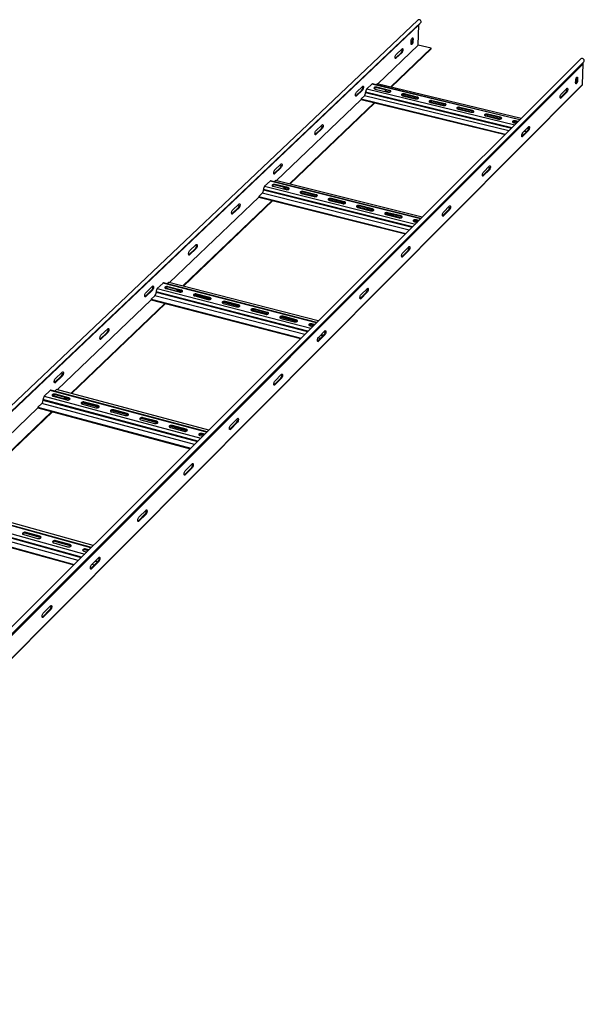
# Model space of a CAD drawing. Units: millimetres. Extents: x -120 to 1326, y -52 to 1234.
# Drawn here: x 604 to 1326, y -25 to 1234 of the extents above; entities that cross this region are included whole.
import ezdxf

# ---------------------------------------------------------------- set-up
doc = ezdxf.new("R2010")
doc.units = ezdxf.units.MM

msp = doc.modelspace()

# ---------------------------------------------------------------- linework, layer by layer
at = {"color": 7, "linetype": 'Continuous', "lineweight": 25}
for p, q in [((1113.4, 1233.8), (-94.4, 88.7)), ((1114.6, 1227.8), (-92.5, 81.7)), ((-91.5, 82.7), (1115.5, 1228.7)), ((1115.8, 1229), (-91.2, 83.1)), ((1117.7, 1231.2), (-89.3, 85.4)), ((1113.9, 1201.8), (1114.6, 1227.8)), ((1106.3, 1209.8), (1106.2, 1206.4)), ((1106.3, 1209.8), (1107.2, 1209.6)), ((1107.2, 1209.6), (1107.1, 1206.2)), ((1113.9, 1201.8), (1062, 1152.3)), ((1130.5, 1197.9), (1078.6, 1148.2)), ((1130.4, 1197.1), (1079.3, 1148.1)), ((1085.5, 1189.7), (1093.2, 1197)), ((1104.8, 1204), (1104.9, 1207.4)), ((1106.2, 1206.4), (1107.1, 1206.2)), ((1130.5, 1197.9), (1113.9, 1201.8)), ((1130.4, 1197.1), (1130.5, 1197.9)), ((1321.7, 1184.1), (148.3, 12.8)), ((1092.3, 1192.4), (1084.6, 1185.1)), ((1084.6, 1185.1), (1085.4, 1184.9)), ((1093.1, 1192.2), (1085.4, 1184.9)), ((1092.3, 1192.4), (1093.1, 1192.2)), ((152.1, 6.1), (1324.6, 1178.5)), ((1324.8, 1178), (152.4, 5.5)), ((153, 8), (1325.5, 1180.2)), ((1323.7, 1151.4), (1324.8, 1178)), ((1324.6, 1178.5), (1324.3, 1179)), ((1316.6, 1159.5), (1316.4, 1156.1)), ((1316.6, 1159.5), (1317.4, 1159.3)), ((1317.4, 1159.3), (1317.3, 1155.8)), ((154.1, -24.6), (1323.6, 1151)), ((1034.8, 1141.4), (1042.7, 1148.9)), ((1054.6, 1152), (1048, 1145.7)), ((1243.9, 1106.4), (1055.2, 1152.2)), ((1058.7, 1145.6), (1074.9, 1141.7)), ((1061.3, 1152.4), (1059.9, 1151.1)), ((1077.3, 1143.9), (1061.1, 1147.9)), ((1061.1, 1147), (1061.1, 1147.9)), ((1077.2, 1143.1), (1061.1, 1147)), ((1245.3, 1107.8), (1061.3, 1152.4)), ((1296.5, 1138.9), (1303.9, 1146.4)), ((1315, 1153.6), (1315.2, 1157)), ((1315.8, 1153.5), (1315, 1153.6)), ((1316.4, 1156.1), (1317.3, 1155.8)), ((1041.7, 1144.3), (1033.9, 1136.8)), ((1033.9, 1136.8), (1034.7, 1136.6)), ((1042.5, 1144.1), (1034.7, 1136.6)), ((1041, 1133), (1040.9, 1132.2)), ((1045.1, 1137), (1041, 1133)), ((1041, 1133), (1225.5, 1088)), ((1041.7, 1144.3), (1042.5, 1144.1)), ((1046.6, 1141.6), (1046.6, 1141.1)), ((1072.1, 1142.3), (1072.1, 1144.3)), ((1072.7, 1142.9), (1077.7, 1141.7)), ((1073.7, 1142.7), (1073.1, 1142.1)), ((1077.2, 1143.1), (1077.3, 1143.9)), ((1092.8, 1138.1), (1112.9, 1133.2)), ((1093.9, 1137), (1110.1, 1133.1)), ((1112.5, 1135.4), (1096.3, 1139.3)), ((1096.3, 1138.5), (1096.3, 1139.3)), ((1112.5, 1134.5), (1096.3, 1138.5)), ((1112.5, 1134.5), (1112.5, 1135.4)), ((1302.9, 1141.8), (1295.4, 1134.3)), ((1295.4, 1134.3), (1296.3, 1134.1)), ((1303.7, 1141.6), (1296.3, 1134.1)), ((1302.9, 1141.8), (1303.7, 1141.6)), ((1040.9, 1132.2), (932.2, 1028.4)), ((1057.7, 1128.1), (949.2, 1024.2)), ((1058.3, 1128), (949.9, 1024)), ((1040.9, 1132.2), (1224.8, 1087.4)), ((1128, 1129.5), (1148.3, 1124.6)), ((1129.2, 1128.5), (1145.5, 1124.5)), ((1131.5, 1129.9), (1131.6, 1130.7)), ((1147.8, 1126), (1131.5, 1129.9)), ((1147.8, 1126.8), (1131.6, 1130.7)), ((1147.8, 1126), (1147.8, 1126.8)), ((1163.4, 1120.9), (1183.8, 1115.9)), ((1183.3, 1118.2), (1167, 1122.1)), ((1167, 1121.3), (1167, 1122.1)), ((1183.3, 1117.3), (1167, 1121.3)), ((1164.7, 1119.8), (1181, 1115.9)), ((1183.3, 1117.3), (1183.3, 1118.2)), ((1199, 1112.2), (1219.4, 1107.3)), ((1200.2, 1111.2), (1216.6, 1107.2)), ((1218.9, 1109.5), (1202.5, 1113.5)), ((1202.5, 1112.7), (1202.5, 1113.5)), ((1218.9, 1108.7), (1202.5, 1112.7)), ((1218.9, 1108.7), (1218.9, 1109.5)), ((990.1, 1095.2), (982.2, 1087.6)), ((983.1, 1092.2), (991.1, 1099.8)), ((990.1, 1095.2), (991, 1095)), ((1234.6, 1103.6), (1239.8, 1102.3)), ((1235.9, 1102.5), (1239.2, 1101.7)), ((1241.5, 1104), (1238.2, 1104.8)), ((1238.2, 1104), (1238.2, 1104.8)), ((1240.8, 1103.4), (1238.2, 1104)), ((1247.3, 1089.7), (1254.9, 1097.3)), ((982.2, 1087.6), (982, 1087.5)), ((982.2, 1087.6), (983, 1087.4)), ((991, 1095), (983, 1087.4)), ((1253.9, 1092.6), (1246.3, 1085)), ((1246.3, 1085), (1247.1, 1084.8)), ((1254.7, 1092.4), (1247.1, 1084.8)), ((1253.9, 1092.6), (1254.7, 1092.4)), ((937.6, 1045.1), (929.4, 1037.3)), ((930.3, 1042), (938.5, 1049.8)), ((938.4, 1044.9), (930.3, 1037.1)), ((937.6, 1045.1), (938.4, 1044.9)), ((1197.2, 1039.4), (1204.9, 1047.2)), ((929.4, 1037.3), (929.3, 1037.2)), ((929.4, 1037.3), (930.3, 1037.1)), ((1203.9, 1042.5), (1196.1, 1034.8)), ((1196.1, 1034.8), (1197, 1034.5)), ((1204.8, 1042.3), (1197, 1034.5)), ((1203.9, 1042.5), (1204.8, 1042.3)), ((924.4, 1027.9), (917.5, 1021.3)), ((1117.3, 980.1), (925.1, 1028.2)), ((928.5, 1021.2), (945, 1017.1)), ((931.5, 1028.6), (929.8, 1027)), ((947.5, 1019.5), (931, 1023.6)), ((931, 1022.8), (931, 1023.6)), ((947.4, 1018.6), (931, 1022.8)), ((1118.9, 981.7), (931.5, 1028.6)), ((942.3, 1017.8), (942.3, 1019.9)), ((910.1, 1007.4), (795.8, 898.3)), ((910.2, 1008.2), (910.1, 1007.4)), ((910.1, 1007.4), (1097.4, 960.3)), ((914.5, 1012.4), (910.2, 1008.2)), ((910.2, 1008.2), (1098.1, 960.9)), ((916, 1017.2), (916, 1016.6)), ((943, 1018.6), (948.3, 1017.3)), ((944, 1018.4), (943.1, 1017.6)), ((947.4, 1018.6), (947.5, 1019.5)), ((963.5, 1013.5), (984.2, 1008.3)), ((964.3, 1012.2), (980.9, 1008.1)), ((983.3, 1010.5), (966.8, 1014.6)), ((966.8, 1013.8), (966.8, 1014.6)), ((983.3, 1009.6), (966.8, 1013.8)), ((983.3, 1009.6), (983.3, 1010.5)), ((927.2, 1003.1), (813.1, 893.8)), ((927.9, 1002.9), (813.8, 893.6)), ((876.5, 990.8), (884.8, 998.7)), ((999.4, 1004.5), (1020.2, 999.3)), ((1000.3, 1003.2), (1016.9, 999.1)), ((1019.4, 1001.5), (1002.8, 1005.6)), ((1002.8, 1004.8), (1002.8, 1005.6)), ((1019.3, 1000.6), (1002.8, 1004.8)), ((1019.3, 1000.6), (1019.4, 1001.5)), ((1035.5, 995.5), (1056.3, 990.2)), ((1038.8, 995.7), (1038.9, 996.6)), ((1055.5, 991.6), (1038.8, 995.7)), ((1055.5, 992.4), (1038.9, 996.6)), ((1146, 988.2), (1153.9, 996.1)), ((875.6, 986.1), (875.4, 986)), ((883.9, 994), (875.6, 986.1)), ((875.6, 986.1), (876.5, 985.9)), ((884.8, 993.8), (876.5, 985.9)), ((883.9, 994), (884.8, 993.8)), ((1036.4, 994.2), (1053, 990)), ((1055.5, 991.6), (1055.5, 992.4)), ((1071.7, 986.4), (1092.6, 981.1)), ((1072.6, 985.1), (1089.3, 980.9)), ((1075, 986.6), (1075.1, 987.5)), ((1091.7, 982.5), (1075, 986.6)), ((1091.8, 983.3), (1075.1, 987.5)), ((1091.7, 982.5), (1091.8, 983.3)), ((1152.9, 991.4), (1145, 983.5)), ((1145, 983.5), (1145.9, 983.2)), ((1153.8, 991.2), (1145.9, 983.2)), ((1152.9, 991.4), (1153.8, 991.2)), ((1108, 977.3), (1113.2, 976)), ((1109, 976), (1112.3, 975.1)), ((1114.8, 977.5), (1111.4, 978.4)), ((1111.4, 977.5), (1111.4, 978.4)), ((1114.1, 976.9), (1111.4, 977.5)), ((821.6, 938.6), (830.1, 946.7)), ((820.7, 933.8), (820.5, 933.7)), ((829.2, 941.9), (820.7, 933.8)), ((820.7, 933.8), (821.6, 933.6)), ((830, 941.7), (821.6, 933.6)), ((829.2, 941.9), (830, 941.7)), ((1100.9, 939.2), (1092.8, 931.1)), ((1101.8, 939), (1093.7, 930.9)), ((1093.8, 935.9), (1101.9, 944)), ((1100.9, 939.2), (1101.8, 939)), ((1092.8, 931.1), (1092.7, 931)), ((1092.8, 931.1), (1093.7, 930.9)), ((787.6, 897.5), (780.3, 890.5)), ((984.1, 847.2), (788.4, 897.8)), ((795.1, 898.4), (793.1, 896.6)), ((986.1, 849.1), (795.1, 898.4)), ((773.3, 888.7), (764.6, 880.5)), ((765.5, 885.2), (774.2, 893.5)), ((774.2, 888.5), (765.5, 880.2)), ((777.2, 881.4), (772.6, 877)), ((773.3, 888.7), (774.2, 888.5)), ((778.8, 886.3), (778.8, 885.7)), ((805.9, 886.9), (790.7, 890.8)), ((791.6, 890.4), (808.3, 886.1)), ((811, 888.6), (794.2, 892.9)), ((794.2, 892.1), (794.2, 892.9)), ((811, 887.7), (794.2, 892.1)), ((805.8, 886.8), (805.9, 886.9)), ((805.9, 886.9), (805.9, 889.1)), ((807.6, 887.7), (806.5, 886.6)), ((806.6, 888), (812.1, 886.6)), ((811, 887.7), (811, 888.6)), ((827.6, 882.5), (848.6, 877.1)), ((847.5, 879.1), (830.7, 883.5)), ((830.7, 882.6), (830.7, 883.5)), ((847.5, 878.3), (830.7, 882.6)), ((1047.8, 886), (1039.6, 877.7)), ((1048.7, 885.7), (1040.4, 877.5)), ((1040.6, 882.5), (1048.8, 890.7)), ((1047.8, 886), (1048.7, 885.7)), ((772.6, 876.1), (652.2, 761.2)), ((790, 871.6), (669.8, 756.5)), ((790.7, 871.4), (670.5, 756.3)), ((764.6, 880.5), (764.4, 880.3)), ((764.6, 880.5), (765.5, 880.2)), ((772.6, 877), (772.6, 876.1)), ((772.6, 877), (964.2, 827.2)), ((772.6, 876.1), (963.5, 826.5)), ((828.1, 881), (844.9, 876.6)), ((847.5, 878.3), (847.5, 879.1)), ((864.3, 873), (885.3, 867.6)), ((864.7, 871.5), (881.6, 867.1)), ((884.2, 869.6), (867.3, 874)), ((867.3, 873.2), (867.3, 874)), ((884.2, 868.8), (867.3, 873.2)), ((884.2, 868.8), (884.2, 869.6)), ((1039.6, 877.7), (1039.4, 877.6)), ((1039.6, 877.7), (1040.4, 877.5)), ((901, 863.5), (922.2, 858)), ((901.5, 862), (918.5, 857.6)), ((921, 860.1), (904.1, 864.5)), ((904.1, 863.6), (904.1, 864.5)), ((921, 859.3), (904.1, 863.6)), ((921, 859.3), (921, 860.1)), ((937.9, 854), (959.2, 848.5)), ((938.4, 852.4), (955.4, 848)), ((958, 850.5), (941, 855)), ((941, 854.1), (941, 855)), ((958, 849.7), (941, 854.1)), ((958, 849.7), (958, 850.5)), ((974.9, 844.4), (980, 843.1)), ((981.5, 844.5), (978, 845.4)), ((978, 844.5), (978, 845.4)), ((980.8, 843.8), (978, 844.5)), ((716.3, 834.4), (707.4, 826)), ((708.3, 830.8), (717.2, 839.2)), ((717.2, 834.2), (708.3, 825.8)), ((716.3, 834.4), (717.2, 834.2)), ((975.5, 842.8), (978.9, 841.9)), ((993.6, 831.6), (985.2, 823.2)), ((994.5, 831.4), (986.1, 822.9)), ((986.2, 828), (994.6, 836.4)), ((993.6, 831.6), (994.5, 831.4)), ((707.4, 826), (707.2, 825.8)), ((707.4, 826), (708.3, 825.8)), ((985.2, 823.2), (985, 823)), ((985.2, 823.2), (986.1, 822.9)), ((649.9, 775.2), (658.9, 783.8)), ((930.6, 772.3), (939.2, 780.9)), ((649, 770.4), (648.7, 770.2)), ((658, 779), (649, 770.4)), ((649, 770.4), (649.9, 770.1)), ((658.9, 778.7), (649.9, 770.1)), ((658, 779), (658.9, 778.7)), ((938.2, 776.1), (929.7, 767.5)), ((939.1, 775.9), (930.6, 767.2)), ((938.2, 776.1), (939.1, 775.9)), ((643.5, 760.2), (635.8, 752.9)), ((843.9, 707.2), (644.3, 760.5)), ((651.5, 761.4), (649.2, 759.2)), ((667.2, 750.8), (650.2, 755.4)), ((650.2, 754.5), (650.2, 755.4)), ((846.1, 709.4), (651.5, 761.4)), ((929.7, 767.5), (929.5, 767.3)), ((929.7, 767.5), (930.6, 767.2)), ((632.7, 743.5), (627.8, 738.8)), ((634.2, 748.5), (634.2, 747.9)), ((662.2, 749.2), (646, 753.6)), ((647.4, 752.8), (664.5, 748.2)), ((667.2, 749.9), (650.2, 754.5)), ((661.9, 748.9), (662.2, 749.2)), ((662.2, 749.2), (662.2, 751.3)), ((664.1, 750.1), (662.6, 748.7)), ((662.9, 750.4), (668.6, 748.9)), ((667.2, 749.9), (667.2, 750.8)), ((684.6, 742.8), (701.8, 738.2)), ((684.7, 744.6), (705.8, 738.9)), ((704.5, 740.8), (687.4, 745.4)), ((687.4, 744.6), (687.4, 745.4)), ((704.5, 740), (687.4, 744.6)), ((627.8, 737.9), (500.8, 616.8)), ((645.5, 733.2), (518.8, 611.8)), ((646.2, 733), (519.5, 611.6)), ((627.8, 738.8), (627.8, 737.9)), ((627.8, 738.8), (823, 686.4)), ((627.8, 737.9), (822.4, 685.7)), ((704.5, 740), (704.5, 740.8)), ((722, 734.6), (743.3, 728.9)), ((722, 732.8), (739.2, 728.2)), ((741.9, 730.8), (724.7, 735.4)), ((724.7, 734.6), (724.7, 735.4)), ((741.9, 730), (724.7, 734.6)), ((741.9, 730), (741.9, 730.8)), ((759.4, 722.8), (776.7, 718.1)), ((759.5, 724.6), (780.8, 718.9)), ((779.5, 720.8), (762.2, 725.4)), ((762.2, 724.5), (762.2, 725.4)), ((779.4, 719.9), (762.2, 724.5)), ((779.4, 719.9), (779.5, 720.8)), ((881.7, 719.4), (872.9, 710.6)), ((873.9, 715.5), (882.7, 724.3)), ((882.6, 719.2), (873.9, 710.4)), ((881.7, 719.4), (882.6, 719.2)), ((797.1, 714.5), (818.5, 708.8)), ((797.1, 712.7), (814.4, 708)), ((817.1, 710.7), (799.8, 715.4)), ((799.8, 714.5), (799.8, 715.4)), ((817.1, 709.8), (799.8, 714.5)), ((817.1, 709.8), (817.1, 710.7)), ((841, 704.3), (837.5, 705.3)), ((837.5, 704.4), (837.5, 705.3)), ((872.9, 710.6), (872.7, 710.4)), ((872.9, 710.6), (873.9, 710.4)), ((834.8, 704.4), (839.8, 703.1)), ((834.8, 702.6), (838.4, 701.6)), ((840.3, 703.6), (837.5, 704.4)), ((824, 661.5), (815, 652.5)), ((824.9, 661.2), (815.9, 652.3)), ((816, 657.4), (824.9, 666.4)), ((824, 661.5), (824.9, 661.2)), ((815, 652.5), (814.8, 652.3)), ((815, 652.5), (815.9, 652.3)), ((698.5, 562.1), (500.1, 617)), ((696, 559.5), (492.5, 615.8)), ((756.8, 598.1), (765.9, 607.2)), ((475.1, 593.1), (674.2, 537.8)), ((475.1, 592.2), (673.5, 537.1)), ((755.8, 593.1), (755.6, 592.9)), ((765, 602.3), (755.8, 593.1)), ((755.8, 593.1), (756.7, 592.9)), ((765.9, 602.1), (756.7, 592.9)), ((765, 602.3), (765.9, 602.1)), ((609.6, 575.9), (627.3, 571)), ((610.4, 578), (631.5, 572.1)), ((630.1, 573.9), (612.5, 578.7)), ((612.5, 577.9), (612.5, 578.7)), ((630.1, 573), (612.5, 577.9)), ((630.1, 573), (630.1, 573.9)), ((648.7, 567.4), (670, 561.5)), ((668.5, 563.2), (650.9, 568.1)), ((650.9, 567.2), (650.9, 568.1)), ((668.5, 562.3), (650.9, 567.2)), ((648, 565.3), (665.7, 560.4)), ((668.5, 562.3), (668.5, 563.2)), ((686.5, 554.6), (690.1, 553.6)), ((687.2, 556.7), (691.9, 555.4)), ((692.9, 556.5), (689.4, 557.5)), ((689.4, 556.6), (689.4, 557.5)), ((692.2, 555.8), (689.4, 556.6)), ((704.7, 541.8), (695.3, 532.5)), ((705.6, 541.6), (696.2, 532.2)), ((696.3, 537.4), (705.6, 546.8)), ((704.7, 541.8), (705.6, 541.6)), ((695.3, 532.5), (695, 532.2)), ((695.3, 532.5), (696.2, 532.2)), ((643, 480), (633.5, 470.4)), ((634.4, 475.4), (644, 485)), ((644, 479.8), (634.4, 470.2)), ((643, 480), (644, 479.8)), ((633.5, 470.4), (633.2, 470.2)), ((633.5, 470.4), (634.4, 470.2))]:
    msp.add_line(p, q, dxfattribs=at)
at = {"color": 8, "linetype": 'Continuous', "lineweight": 25}
for p, q in [((154.1, -24.3), (1323.7, 1151.4)), ((1048, 1145.7), (1237.1, 1099.7)), ((1243.5, 1106.1), (1054.6, 1152)), ((1229.5, 1092.1), (1045.1, 1137)), ((1233.6, 1096.1), (1046.6, 1141.6)), ((1046.6, 1141.1), (1233.1, 1095.7)), ((1253.4, 1095.7), (1255, 1095.3)), ((1248.7, 1087.4), (1246.4, 1088)), ((1249.3, 1091.7), (1252.2, 1091)), ((1252.7, 1091.5), (1249.8, 1092.2)), ((917.5, 1021.3), (1110.2, 973)), ((1116.9, 979.7), (924.4, 1027.9)), ((1102.4, 965.2), (914.5, 1012.4)), ((1106.5, 969.3), (916, 1017.2)), ((916, 1016.6), (1106.1, 968.9)), ((983.7, 846.7), (787.6, 897.5)), ((968.7, 831.7), (777.2, 881.4)), ((972.9, 835.9), (778.8, 886.3)), ((778.8, 885.7), (972.4, 835.5)), ((780.3, 890.5), (976.6, 839.7)), ((989.3, 831.1), (992.3, 830.3)), ((992.8, 830.8), (989.7, 831.5)), ((993.5, 835.3), (994.9, 834.9)), ((988.6, 826.6), (985.7, 827.3)), ((843.4, 706.7), (643.5, 760.2)), ((827.8, 691.1), (632.7, 743.5)), ((832.1, 695.4), (634.2, 748.5)), ((634.2, 747.9), (831.6, 694.9)), ((635.8, 752.9), (836, 699.2)), ((483.5, 607.7), (687.6, 551.1)), ((695.4, 559), (491.6, 615.4)), ((679.2, 542.8), (480.2, 598)), ((683.6, 547.2), (481.9, 603.2)), ((481.9, 602.6), (683.1, 546.7)), ((700.7, 541.8), (703.8, 541)), ((704.3, 541.4), (701.1, 542.3)), ((705.1, 546.3), (706.1, 546)), ((699.9, 537), (696.7, 537.9))]:
    msp.add_line(p, q, dxfattribs=at)
at = {"color": 7, "linetype": 'Continuous', "lineweight": 25, "flags": 128}
for points in [[(1117.7, 1231.2), (1117.6, 1232), (1117.2, 1232.8), (1116.6, 1233.5), (1115.9, 1234), (1115.1, 1234.2), (1114.3, 1234.2), (1113.6, 1233.9), (1113.4, 1233.8)], [(1114.6, 1227.9), (1114.6, 1227.8), (1114.6, 1227.8)], [(1104.9, 1207.4), (1104.9, 1208.3), (1105.2, 1209.2), (1105.5, 1210), (1105.9, 1210.7), (1106.3, 1211.1), (1106.7, 1211.1), (1106.9, 1210.9), (1107.1, 1210.4), (1107.2, 1209.6)], [(1106.2, 1211), (1106.3, 1210.6), (1106.3, 1209.8)], [(1093.2, 1197), (1093.6, 1197.2), (1094, 1197.1), (1094.2, 1196.8), (1094.3, 1196.1), (1094.3, 1195.3), (1094.1, 1194.4), (1093.9, 1193.5), (1093.5, 1192.7), (1093.1, 1192.2)], [(1107.1, 1206.2), (1107, 1205.3), (1106.8, 1204.4), (1106.4, 1203.6), (1106.1, 1202.9), (1105.7, 1202.5), (1105.3, 1202.5), (1105, 1202.7), (1104.8, 1203.2), (1104.8, 1204)], [(1085.4, 1184.9), (1085, 1184.6), (1084.7, 1184.7), (1084.4, 1185.1), (1084.3, 1185.8), (1084.3, 1186.6), (1084.5, 1187.5), (1084.8, 1188.4), (1085.1, 1189.2), (1085.5, 1189.7)], [(1325.5, 1180.2), (1325.7, 1180.5), (1326.1, 1181.2), (1326.1, 1182), (1325.9, 1182.8), (1325.4, 1183.5), (1324.7, 1184.1), (1323.9, 1184.5), (1323.1, 1184.7), (1322.4, 1184.5), (1321.7, 1184.1), (1321.7, 1184.1)], [(1315.2, 1157), (1315.3, 1157.9), (1315.5, 1158.9), (1315.8, 1159.7), (1316.2, 1160.3), (1316.6, 1160.7), (1316.9, 1160.8), (1317.2, 1160.6), (1317.4, 1160.1), (1317.4, 1159.3)], [(1316.4, 1160.6), (1316.5, 1160.3), (1316.6, 1159.5)], [(1042.7, 1148.9), (1043.1, 1149.1), (1043.4, 1149.1), (1043.7, 1148.7), (1043.8, 1148), (1043.8, 1147.2), (1043.6, 1146.3), (1043.3, 1145.4), (1043, 1144.6), (1042.5, 1144.1)], [(1061.1, 1147.9), (1060.2, 1148), (1059.2, 1148), (1058.4, 1147.8), (1057.7, 1147.5), (1057.3, 1147.1), (1057.2, 1146.7), (1057.4, 1146.2), (1058, 1145.9), (1058.7, 1145.6)], [(1303.9, 1146.4), (1304.3, 1146.7), (1304.6, 1146.6), (1304.8, 1146.2), (1304.9, 1145.5), (1304.9, 1144.7), (1304.7, 1143.8), (1304.5, 1142.9), (1304.1, 1142.1), (1303.7, 1141.6)], [(1317.3, 1155.8), (1317.2, 1155), (1317, 1154), (1316.6, 1153.2), (1316.3, 1152.5), (1315.9, 1152.1), (1315.5, 1152.1), (1315.2, 1152.3), (1315.1, 1152.8), (1315, 1153.6)], [(1034.7, 1136.6), (1034.3, 1136.4), (1034, 1136.4), (1033.7, 1136.8), (1033.6, 1137.5), (1033.6, 1138.3), (1033.8, 1139.2), (1034, 1140.1), (1034.4, 1140.9), (1034.8, 1141.4)], [(1074.9, 1141.7), (1075.8, 1141.5), (1076.8, 1141.5), (1077.6, 1141.7), (1078.3, 1142), (1078.7, 1142.4), (1078.8, 1142.8), (1078.6, 1143.3), (1078, 1143.7), (1077.3, 1143.9)], [(1096.3, 1139.3), (1095.4, 1139.4), (1094.4, 1139.4), (1093.6, 1139.3), (1092.9, 1139), (1092.5, 1138.6), (1092.4, 1138.1), (1092.6, 1137.7), (1093.1, 1137.3), (1093.9, 1137)], [(1110.1, 1133.1), (1111.1, 1133), (1112, 1133), (1112.9, 1133.1), (1113.6, 1133.4), (1114, 1133.8), (1114, 1134.3), (1113.8, 1134.7), (1113.3, 1135.1), (1112.5, 1135.4)], [(1296.3, 1134.1), (1295.9, 1133.9), (1295.6, 1133.9), (1295.3, 1134.3), (1295.2, 1135), (1295.3, 1135.8), (1295.4, 1136.7), (1295.7, 1137.6), (1296.1, 1138.4), (1296.5, 1138.9)], [(1131.6, 1130.7), (1130.7, 1130.9), (1129.7, 1130.9), (1128.8, 1130.7), (1128.2, 1130.4), (1127.8, 1130), (1127.7, 1129.5), (1127.9, 1129.1), (1128.4, 1128.7), (1129.2, 1128.5)], [(1145.5, 1124.5), (1146.4, 1124.4), (1147.4, 1124.4), (1148.2, 1124.5), (1148.9, 1124.9), (1149.3, 1125.2), (1149.4, 1125.7), (1149.2, 1126.1), (1148.6, 1126.5), (1147.8, 1126.8)], [(1167, 1122.1), (1166.1, 1122.3), (1165.1, 1122.3), (1164.3, 1122.1), (1163.6, 1121.8), (1163.2, 1121.4), (1163.1, 1120.9), (1163.3, 1120.5), (1163.9, 1120.1), (1164.7, 1119.8)], [(1181, 1115.9), (1181.9, 1115.7), (1182.9, 1115.8), (1183.7, 1115.9), (1184.4, 1116.2), (1184.8, 1116.6), (1184.9, 1117.1), (1184.6, 1117.5), (1184.1, 1117.9), (1183.3, 1118.2)], [(1202.5, 1113.5), (1201.6, 1113.6), (1200.6, 1113.6), (1199.8, 1113.5), (1199.1, 1113.1), (1198.7, 1112.8), (1198.6, 1112.3), (1198.9, 1111.9), (1199.4, 1111.5), (1200.2, 1111.2)], [(1216.6, 1107.2), (1217.5, 1107.1), (1218.5, 1107.1), (1219.3, 1107.3), (1220, 1107.6), (1220.4, 1108), (1220.5, 1108.4), (1220.2, 1108.9), (1219.7, 1109.2), (1218.9, 1109.5)], [(991.1, 1099.8), (991.5, 1100.1), (991.9, 1100), (992.1, 1099.6), (992.3, 1099), (992.2, 1098.1), (992.1, 1097.2), (991.8, 1096.3), (991.4, 1095.5), (991, 1095)], [(1238.2, 1104.8), (1237.3, 1105), (1236.3, 1105), (1235.4, 1104.8), (1234.8, 1104.5), (1234.4, 1104.1), (1234.3, 1103.6), (1234.5, 1103.2), (1235.1, 1102.8), (1235.9, 1102.5)], [(1254.9, 1097.3), (1255.3, 1097.6), (1255.6, 1097.5), (1255.9, 1097.1), (1256, 1096.4), (1255.9, 1095.6), (1255.8, 1094.7), (1255.5, 1093.7), (1255.1, 1093), (1254.7, 1092.4)], [(983, 1087.4), (982.6, 1087.1), (982.2, 1087.2), (982, 1087.6), (981.8, 1088.2), (981.9, 1089.1), (982, 1090), (982.3, 1090.9), (982.7, 1091.7), (983.1, 1092.2)], [(1247.1, 1084.8), (1246.7, 1084.6), (1246.4, 1084.6), (1246.2, 1085), (1246.1, 1085.7), (1246.1, 1086.5), (1246.3, 1087.5), (1246.5, 1088.4), (1246.9, 1089.1), (1247.3, 1089.7)], [(938.5, 1049.8), (938.9, 1050.1), (939.3, 1050), (939.6, 1049.6), (939.7, 1048.9), (939.7, 1048.1), (939.5, 1047.1), (939.2, 1046.2), (938.8, 1045.5), (938.4, 1044.9)], [(1204.9, 1047.2), (1205.3, 1047.5), (1205.7, 1047.4), (1205.9, 1047), (1206, 1046.4), (1206, 1045.5), (1205.8, 1044.6), (1205.5, 1043.6), (1205.2, 1042.9), (1204.8, 1042.3)], [(930.3, 1037.1), (929.8, 1036.9), (929.5, 1036.9), (929.2, 1037.3), (929.1, 1038), (929.1, 1038.8), (929.2, 1039.8), (929.5, 1040.7), (929.9, 1041.5), (930.3, 1042)], [(1197, 1034.5), (1196.6, 1034.3), (1196.3, 1034.4), (1196, 1034.7), (1195.9, 1035.4), (1195.9, 1036.2), (1196.1, 1037.2), (1196.4, 1038.1), (1196.8, 1038.9), (1197.2, 1039.4)], [(931, 1023.6), (930.1, 1023.7), (929.1, 1023.7), (928.2, 1023.5), (927.5, 1023.2), (927.1, 1022.8), (927, 1022.4), (927.2, 1021.9), (927.7, 1021.5), (928.5, 1021.2)], [(945, 1017.1), (945.9, 1016.9), (946.9, 1017), (947.8, 1017.1), (948.5, 1017.5), (948.9, 1017.9), (949, 1018.3), (948.8, 1018.8), (948.2, 1019.2), (947.5, 1019.5)], [(966.8, 1014.6), (965.9, 1014.8), (964.9, 1014.7), (964, 1014.6), (963.3, 1014.3), (962.9, 1013.8), (962.8, 1013.4), (963, 1012.9), (963.6, 1012.5), (964.3, 1012.2)], [(980.9, 1008.1), (981.8, 1007.9), (982.8, 1008), (983.7, 1008.1), (984.4, 1008.5), (984.8, 1008.9), (984.9, 1009.3), (984.7, 1009.8), (984.1, 1010.2), (983.3, 1010.5)], [(884.8, 998.7), (885.3, 999), (885.7, 998.9), (885.9, 998.6), (886.1, 997.9), (886.1, 997), (885.9, 996.1), (885.6, 995.2), (885.2, 994.4), (884.8, 993.8)], [(1002.8, 1005.6), (1001.8, 1005.8), (1000.9, 1005.7), (1000, 1005.6), (999.3, 1005.2), (998.8, 1004.8), (998.7, 1004.4), (999, 1003.9), (999.5, 1003.5), (1000.3, 1003.2)], [(1016.9, 999.1), (1017.8, 998.9), (1018.8, 998.9), (1019.7, 999.1), (1020.4, 999.4), (1020.8, 999.8), (1020.9, 1000.3), (1020.7, 1000.8), (1020.1, 1001.2), (1019.4, 1001.5)], [(1038.9, 996.6), (1037.9, 996.7), (1036.9, 996.7), (1036, 996.5), (1035.3, 996.2), (1034.9, 995.8), (1034.8, 995.3), (1035.1, 994.9), (1035.6, 994.5), (1036.4, 994.2)], [(1153.9, 996.1), (1154.3, 996.4), (1154.7, 996.3), (1154.9, 995.9), (1155.1, 995.3), (1155, 994.4), (1154.9, 993.5), (1154.6, 992.5), (1154.2, 991.7), (1153.8, 991.2)], [(876.5, 985.9), (876, 985.6), (875.7, 985.7), (875.4, 986.1), (875.2, 986.7), (875.2, 987.6), (875.4, 988.5), (875.7, 989.5), (876.1, 990.3), (876.5, 990.8)], [(1053, 990), (1054, 989.8), (1055, 989.9), (1055.9, 990), (1056.6, 990.4), (1057, 990.8), (1057.1, 991.2), (1056.8, 991.7), (1056.3, 992.1), (1055.5, 992.4)], [(1075.1, 987.5), (1074.1, 987.6), (1073.1, 987.6), (1072.3, 987.4), (1071.6, 987.1), (1071.1, 986.7), (1071, 986.2), (1071.3, 985.8), (1071.8, 985.4), (1072.6, 985.1)], [(1089.3, 980.9), (1090.3, 980.7), (1091.2, 980.8), (1092.1, 980.9), (1092.8, 981.3), (1093.3, 981.7), (1093.4, 982.2), (1093.1, 982.6), (1092.6, 983), (1091.8, 983.3)], [(1145.9, 983.2), (1145.5, 983), (1145.1, 983), (1144.9, 983.4), (1144.8, 984.1), (1144.8, 985), (1144.9, 985.9), (1145.2, 986.8), (1145.6, 987.6), (1146, 988.2)], [(1111.4, 978.4), (1110.5, 978.5), (1109.5, 978.5), (1108.6, 978.3), (1107.9, 978), (1107.5, 977.6), (1107.4, 977.1), (1107.6, 976.7), (1108.2, 976.3), (1109, 976)], [(830.1, 946.7), (830.5, 946.9), (830.9, 946.9), (831.2, 946.5), (831.3, 945.8), (831.3, 945), (831.2, 944), (830.9, 943.1), (830.5, 942.3), (830, 941.7)], [(1101.9, 944), (1102.3, 944.2), (1102.7, 944.2), (1102.9, 943.8), (1103.1, 943.1), (1103, 942.3), (1102.9, 941.3), (1102.6, 940.4), (1102.2, 939.6), (1101.8, 939)], [(821.6, 933.6), (821.1, 933.3), (820.7, 933.4), (820.4, 933.8), (820.3, 934.4), (820.3, 935.3), (820.5, 936.3), (820.8, 937.2), (821.2, 938), (821.6, 938.6)], [(1093.7, 930.9), (1093.3, 930.6), (1092.9, 930.7), (1092.7, 931.1), (1092.5, 931.7), (1092.6, 932.6), (1092.7, 933.6), (1093, 934.5), (1093.4, 935.3), (1093.8, 935.9)], [(774.2, 893.5), (774.7, 893.8), (775.1, 893.7), (775.3, 893.3), (775.5, 892.7), (775.5, 891.8), (775.3, 890.8), (775, 889.9), (774.6, 889.1), (774.2, 888.5)], [(765.5, 880.2), (765.1, 880), (764.7, 880), (764.4, 880.4), (764.2, 881.1), (764.2, 881.9), (764.4, 882.9), (764.7, 883.8), (765.1, 884.7), (765.5, 885.2)], [(794.2, 892.9), (793.2, 893.1), (792.2, 893.1), (791.3, 892.9), (790.6, 892.6), (790.1, 892.1), (790, 891.6), (790.2, 891.2), (790.8, 890.7), (791.6, 890.4)], [(808.3, 886.1), (809.3, 885.9), (810.3, 886), (811.2, 886.1), (811.9, 886.5), (812.4, 886.9), (812.5, 887.4), (812.3, 887.9), (811.8, 888.3), (811, 888.6)], [(830.7, 883.5), (829.7, 883.6), (828.7, 883.6), (827.8, 883.4), (827.1, 883.1), (826.6, 882.7), (826.5, 882.2), (826.7, 881.7), (827.3, 881.3), (828.1, 881)], [(1040.4, 877.5), (1040, 877.2), (1039.6, 877.3), (1039.4, 877.6), (1039.3, 878.3), (1039.3, 879.2), (1039.4, 880.1), (1039.7, 881.1), (1040.1, 881.9), (1040.6, 882.5)], [(1048.8, 890.7), (1049.2, 891), (1049.6, 891), (1049.9, 890.6), (1050, 889.9), (1050, 889), (1049.8, 888.1), (1049.5, 887.1), (1049.1, 886.3), (1048.7, 885.7)], [(844.9, 876.6), (845.9, 876.5), (846.9, 876.5), (847.8, 876.7), (848.5, 877), (849, 877.4), (849.1, 877.9), (848.9, 878.4), (848.3, 878.8), (847.5, 879.1)], [(867.3, 874), (866.4, 874.2), (865.4, 874.1), (864.5, 874), (863.7, 873.6), (863.3, 873.2), (863.2, 872.7), (863.4, 872.2), (863.9, 871.8), (864.7, 871.5)], [(881.6, 867.1), (882.6, 867), (883.6, 867), (884.5, 867.2), (885.2, 867.5), (885.7, 867.9), (885.8, 868.4), (885.6, 868.9), (885, 869.3), (884.2, 869.6)], [(904.1, 864.5), (903.1, 864.7), (902.1, 864.6), (901.2, 864.4), (900.5, 864.1), (900, 863.7), (899.9, 863.2), (900.2, 862.7), (900.7, 862.3), (901.5, 862)], [(918.5, 857.6), (919.4, 857.4), (920.4, 857.4), (921.4, 857.6), (922.1, 858), (922.5, 858.4), (922.6, 858.9), (922.4, 859.4), (921.9, 859.8), (921, 860.1)], [(941, 855), (940, 855.1), (939, 855.1), (938.1, 854.9), (937.4, 854.6), (936.9, 854.1), (936.8, 853.6), (937.1, 853.1), (937.6, 852.7), (938.4, 852.4)], [(955.4, 848), (956.4, 847.9), (957.4, 847.9), (958.3, 848.1), (959.1, 848.4), (959.5, 848.8), (959.6, 849.3), (959.4, 849.8), (958.8, 850.2), (958, 850.5)], [(978, 845.4), (977.1, 845.5), (976.1, 845.5), (975.1, 845.3), (974.4, 845), (974, 844.5), (973.9, 844), (974.1, 843.5), (974.7, 843.1), (975.5, 842.8)], [(717.2, 839.2), (717.6, 839.5), (718, 839.4), (718.3, 839.1), (718.5, 838.4), (718.5, 837.5), (718.3, 836.5), (718, 835.6), (717.6, 834.8), (717.2, 834.2)], [(994.6, 836.4), (995, 836.7), (995.4, 836.6), (995.7, 836.3), (995.8, 835.6), (995.8, 834.7), (995.6, 833.7), (995.3, 832.8), (994.9, 832), (994.5, 831.4)], [(708.3, 825.8), (707.8, 825.5), (707.4, 825.5), (707.1, 825.9), (707, 826.6), (707, 827.4), (707.1, 828.4), (707.4, 829.4), (707.9, 830.2), (708.3, 830.8)], [(986.1, 822.9), (985.6, 822.6), (985.3, 822.7), (985, 823.1), (984.9, 823.7), (984.9, 824.6), (985, 825.6), (985.3, 826.6), (985.7, 827.4), (986.2, 828)], [(658.9, 783.8), (659.4, 784.1), (659.8, 784), (660.1, 783.7), (660.3, 783), (660.3, 782.1), (660.1, 781.1), (659.8, 780.2), (659.4, 779.3), (658.9, 778.7)], [(939.2, 780.9), (939.7, 781.2), (940.1, 781.2), (940.3, 780.8), (940.5, 780.1), (940.5, 779.2), (940.3, 778.3), (940, 777.3), (939.6, 776.5), (939.1, 775.9)], [(649.9, 770.1), (649.4, 769.8), (649, 769.9), (648.7, 770.3), (648.5, 770.9), (648.5, 771.8), (648.7, 772.8), (649, 773.8), (649.4, 774.6), (649.9, 775.2)], [(930.6, 767.2), (930.1, 766.9), (929.7, 767), (929.4, 767.4), (929.3, 768), (929.3, 768.9), (929.5, 769.9), (929.8, 770.9), (930.2, 771.7), (930.6, 772.3)], [(650.2, 755.4), (649.2, 755.5), (648.2, 755.5), (647.2, 755.3), (646.5, 755), (646, 754.5), (645.8, 754), (646, 753.5), (646.6, 753.1), (647.4, 752.8)], [(650.2, 754.5), (649.2, 754.7), (648.2, 754.7), (647.2, 754.5), (646.5, 754.1), (646, 753.7), (645.9, 753.6)], [(664.5, 748.2), (665.5, 748), (666.5, 748), (667.4, 748.2), (668.2, 748.6), (668.7, 749), (668.8, 749.6), (668.6, 750.1), (668.1, 750.5), (667.2, 750.8)], [(687.4, 745.4), (686.4, 745.6), (685.4, 745.6), (684.4, 745.4), (683.6, 745), (683.2, 744.6), (683, 744.1), (683.2, 743.5), (683.8, 743.1), (684.6, 742.8)], [(687.4, 744.6), (686.4, 744.7), (685.4, 744.7), (684.4, 744.5), (683.6, 744.2), (683.2, 743.7), (683.1, 743.6)], [(701.8, 738.2), (702.7, 738), (703.8, 738.1), (704.7, 738.3), (705.5, 738.6), (706, 739.1), (706.1, 739.6), (705.9, 740.1), (705.3, 740.5), (704.5, 740.8)], [(724.7, 735.4), (723.7, 735.6), (722.7, 735.6), (721.7, 735.4), (721, 735), (720.5, 734.6), (720.4, 734.1), (720.6, 733.6), (721.1, 733.1), (722, 732.8)], [(724.7, 734.6), (723.7, 734.7), (722.7, 734.7), (721.7, 734.5), (721, 734.2), (720.5, 733.7), (720.5, 733.7)], [(739.2, 728.2), (740.2, 728), (741.2, 728), (742.1, 728.2), (742.9, 728.6), (743.4, 729), (743.5, 729.6), (743.3, 730.1), (742.7, 730.5), (741.9, 730.8)], [(762.2, 725.4), (761.2, 725.6), (760.2, 725.6), (759.2, 725.4), (758.5, 725), (758, 724.5), (757.8, 724), (758.1, 723.5), (758.6, 723.1), (759.4, 722.8)], [(762.2, 724.5), (761.2, 724.7), (760.2, 724.7), (759.2, 724.5), (758.4, 724.1), (758, 723.7), (758, 723.6)], [(776.7, 718.1), (777.7, 718), (778.7, 718), (779.7, 718.2), (780.5, 718.5), (780.9, 719), (781.1, 719.5), (780.8, 720), (780.3, 720.5), (779.5, 720.8)], [(882.7, 724.3), (883.1, 724.6), (883.5, 724.5), (883.8, 724.1), (884, 723.5), (884, 722.6), (883.8, 721.6), (883.5, 720.6), (883.1, 719.8), (882.6, 719.2)], [(799.8, 715.4), (798.8, 715.5), (797.8, 715.5), (796.8, 715.3), (796.1, 714.9), (795.6, 714.5), (795.5, 714), (795.7, 713.4), (796.3, 713), (797.1, 712.7)], [(799.8, 714.5), (798.8, 714.6), (797.8, 714.6), (796.8, 714.4), (796.1, 714.1), (795.6, 713.6), (795.6, 713.6)], [(814.4, 708), (815.4, 707.9), (816.4, 707.9), (817.4, 708.1), (818.2, 708.4), (818.6, 708.9), (818.7, 709.4), (818.5, 709.9), (818, 710.4), (817.1, 710.7)], [(837.5, 705.3), (836.6, 705.4), (835.5, 705.4), (834.6, 705.2), (833.8, 704.8), (833.4, 704.4), (833.2, 703.9), (833.5, 703.3), (834, 702.9), (834.8, 702.6)], [(873.9, 710.4), (873.4, 710.1), (873, 710.1), (872.7, 710.5), (872.6, 711.2), (872.6, 712), (872.7, 713), (873.1, 714), (873.5, 714.9), (873.9, 715.5)], [(837.5, 704.4), (836.5, 704.5), (835.5, 704.5), (834.6, 704.3), (833.8, 704), (833.3, 703.5), (833.3, 703.5)], [(815.9, 652.3), (815.5, 651.9), (815.1, 652), (814.8, 652.4), (814.6, 653), (814.6, 653.9), (814.8, 654.9), (815.1, 655.9), (815.5, 656.8), (816, 657.4)], [(824.9, 666.4), (825.4, 666.7), (825.8, 666.7), (826.1, 666.3), (826.3, 665.6), (826.3, 664.7), (826.1, 663.7), (825.8, 662.7), (825.4, 661.9), (824.9, 661.2)], [(765.9, 607.2), (766.4, 607.6), (766.8, 607.5), (767.1, 607.2), (767.3, 606.5), (767.3, 605.6), (767.1, 604.6), (766.8, 603.6), (766.4, 602.7), (765.9, 602.1)], [(756.7, 592.9), (756.3, 592.6), (755.8, 592.6), (755.5, 593), (755.4, 593.6), (755.4, 594.5), (755.6, 595.6), (755.9, 596.6), (756.3, 597.4), (756.8, 598.1)], [(612.5, 578.7), (611.5, 578.9), (610.4, 578.9), (609.5, 578.7), (608.7, 578.3), (608.2, 577.8), (608, 577.3), (608.2, 576.7), (608.8, 576.3), (609.6, 575.9)], [(612.5, 577.9), (611.5, 578), (610.4, 578), (609.5, 577.8), (608.7, 577.4), (608.2, 576.9), (608.1, 576.8)], [(627.3, 571), (628.3, 570.9), (629.3, 570.9), (630.3, 571.1), (631.1, 571.5), (631.6, 572), (631.7, 572.5), (631.5, 573.1), (631, 573.5), (630.1, 573.9)], [(650.9, 568.1), (649.8, 568.3), (648.8, 568.3), (647.8, 568.1), (647, 567.7), (646.5, 567.2), (646.4, 566.6), (646.6, 566.1), (647.2, 565.6), (648, 565.3)], [(650.9, 567.2), (649.8, 567.4), (648.8, 567.4), (647.8, 567.2), (647, 566.8), (646.5, 566.3), (646.5, 566.2)], [(665.7, 560.4), (666.7, 560.2), (667.8, 560.2), (668.7, 560.5), (669.5, 560.8), (670, 561.3), (670.2, 561.9), (669.9, 562.4), (669.4, 562.9), (668.5, 563.2)], [(689.4, 557.5), (688.3, 557.6), (687.3, 557.6), (686.3, 557.4), (685.5, 557), (685, 556.5), (684.9, 556), (685.1, 555.4), (685.7, 555), (686.5, 554.6)], [(689.4, 556.6), (688.3, 556.7), (687.3, 556.7), (686.3, 556.5), (685.5, 556.1), (685, 555.6), (685, 555.6)], [(705.6, 546.8), (706.1, 547.1), (706.5, 547.1), (706.9, 546.7), (707, 546), (707, 545.1), (706.8, 544.1), (706.5, 543.1), (706.1, 542.2), (705.6, 541.6)], [(696.2, 532.2), (695.8, 531.9), (695.3, 531.9), (695, 532.3), (694.8, 532.9), (694.8, 533.8), (695, 534.9), (695.3, 535.9), (695.8, 536.8), (696.3, 537.4)], [(644, 485), (644.5, 485.4), (644.9, 485.3), (645.2, 485), (645.4, 484.3), (645.4, 483.4), (645.2, 482.3), (644.9, 481.3), (644.5, 480.4), (644, 479.8)], [(634.4, 470.2), (633.9, 469.8), (633.5, 469.8), (633.1, 470.2), (633, 470.9), (633, 471.8), (633.1, 472.8), (633.5, 473.9), (633.9, 474.8), (634.4, 475.4)]]:
    msp.add_lwpolyline(points, dxfattribs=at)
at = {"color": 7, "linetype": 'Continuous', "lineweight": 25}
for centre, radius, start, end in [((1113.8, 1230.5), 2.53, 313.5207, 323.1975), ((1115.3, 1229.4), 0.616, 324.9927, 14.1203), ((1088.3, 1195.7), 5.16, 319.5337, 14.9732), ((1101.1, 1206.3), 5.19, 318.5144, 1.4399), ((1324, 1178), 0.823, 359.0376, 39.4908), ((1037.8, 1147.6), 5.17, 319.2962, 15.1914), ((1053.1, 1141.6), 6.51, 141.3807, 179.8967), ((1055.2, 1151.5), 0.745, 82.9572, 141.4063), ((1059.8, 1143.3), 3.93, 70.9201, 129.0463), ((1298.5, 1145.3), 5.54, 321.0404, 12.6192), ((1310.8, 1156), 5.63, 321.0944, 0.2829), ((1323.2, 1151.4), 0.557, 315.75, 358.8426), ((1040, 1141.1), 6.51, 321.3885, 359.8892), ((1073.5, 1144.1), 1.43, 170.6714, 235.7127), ((1076.9, 1140.9), 2.24, 40.1325, 82.2526), ((1095, 1134.8), 3.93, 70.8882, 128.9364), ((1112.2, 1132.3), 2.25, 39.8401, 82.2778), ((1130.3, 1126.2), 3.93, 70.8563, 128.8254), ((1147.5, 1123.7), 2.26, 39.5501, 82.3024), ((1165.7, 1117.6), 3.93, 70.8243, 128.7136), ((1183, 1115.1), 2.27, 39.2622, 82.3263), ((1201.2, 1109), 3.93, 70.7923, 128.6011), ((1218.6, 1106.4), 2.28, 38.9764, 82.3496), ((986.2, 1098.6), 5.17, 319.0541, 15.4139), ((1236.9, 1100.3), 3.92, 70.7602, 128.4878), ((1249.6, 1096.1), 5.54, 320.8151, 12.8159), ((933.7, 1048.5), 5.17, 318.807, 15.6408), ((1199.6, 1046), 5.55, 320.5853, 13.0164), ((922.6, 1017.2), 6.59, 140.9606, 180.1343), ((925, 1027.4), 0.812, 82.8552, 141.19), ((929.7, 1019), 3.94, 70.4856, 130.9986), ((943.7, 1019.8), 1.35, 175.1749, 237.7285), ((909.4, 1016.6), 6.59, 320.9687, 0.1266), ((947.1, 1016.4), 2.24, 39.3255, 81.8208), ((965.5, 1010.1), 3.94, 70.4493, 130.8949), ((983, 1007.4), 2.25, 39.0282, 81.8445), ((880, 997.5), 5.18, 318.5549, 15.8722), ((1001.4, 1001.1), 3.94, 70.4129, 130.7904), ((1019, 998.4), 2.26, 38.733, 81.8675), ((1037.5, 992), 3.94, 70.3764, 130.6851), ((1148.6, 994.9), 5.55, 320.3508, 13.2209), ((1055.2, 989.3), 2.27, 38.4398, 81.8899), ((1073.7, 982.9), 3.94, 70.3398, 130.5789), ((1091.4, 980.2), 2.28, 38.1488, 81.9116), ((1110, 973.8), 3.94, 70.3032, 130.4717), ((825.3, 945.4), 5.18, 318.2976, 16.1083), ((1096.6, 942.8), 5.55, 320.1115, 13.4294), ((788.2, 896.9), 0.885, 82.7414, 140.975), ((769.4, 892.2), 5.19, 318.035, 16.3491), ((772.1, 885.6), 6.67, 320.5324, 0.3724), ((785.4, 886.3), 6.67, 140.524, 180.3803), ((792.8, 888.6), 3.76, 68.1743, 134.8877), ((807.1, 889), 1.17, 178.4399, 242.4545), ((810.6, 885.5), 2.23, 38.4721, 81.358), ((829.3, 879.1), 3.76, 68.1358, 134.7886), ((1043.5, 889.5), 5.56, 319.8671, 13.6422), ((847.2, 876.1), 2.25, 38.1699, 81.3799), ((866, 869.4), 3.96, 69.9881, 132.7978), ((883.9, 866.6), 2.26, 37.8699, 81.4011), ((902.7, 859.9), 3.96, 69.947, 132.6995), ((920.7, 857), 2.27, 37.5722, 81.4216), ((939.6, 850.4), 3.96, 69.9057, 132.6003), ((957.7, 847.4), 2.28, 37.2767, 81.4414), ((976.6, 840.8), 3.96, 69.8643, 132.5003), ((712.4, 837.9), 5.19, 317.7668, 16.5949), ((989.3, 835.2), 5.56, 319.6177, 13.8594), ((654.2, 782.5), 5.2, 317.4929, 16.8458), ((934, 779.7), 5.57, 319.363, 14.0811), ((644.2, 759.5), 0.968, 82.6157, 140.7614), ((627.5, 747.8), 6.76, 320.0784, 0.627), ((641, 748.5), 6.75, 140.0698, 180.6352), ((663.4, 751.4), 1.08, 186.4505, 244.6416), ((666.9, 747.7), 2.23, 37.5699, 80.86), ((704.2, 737.8), 2.24, 37.2624, 80.88), ((741.6, 727.7), 2.26, 36.9574, 80.8993), ((779.1, 717.7), 2.27, 36.6548, 80.9178), ((877.5, 723.1), 5.57, 319.1027, 14.3074), ((816.8, 707.6), 2.28, 36.3547, 80.9357), ((819.8, 665.2), 5.58, 318.8369, 14.5385), ((760.8, 606), 5.59, 318.5652, 14.7745), ((629.7, 570.7), 2.27, 35.6851, 80.3739), ((668.2, 560.1), 2.28, 35.38, 80.3896), ((700.5, 545.6), 5.59, 318.2875, 15.0157), ((638.9, 483.8), 5.6, 318.0035, 15.2622)]:
    msp.add_arc(centre, radius, start, end, dxfattribs=at)

doc.saveas('drawing.dxf')
